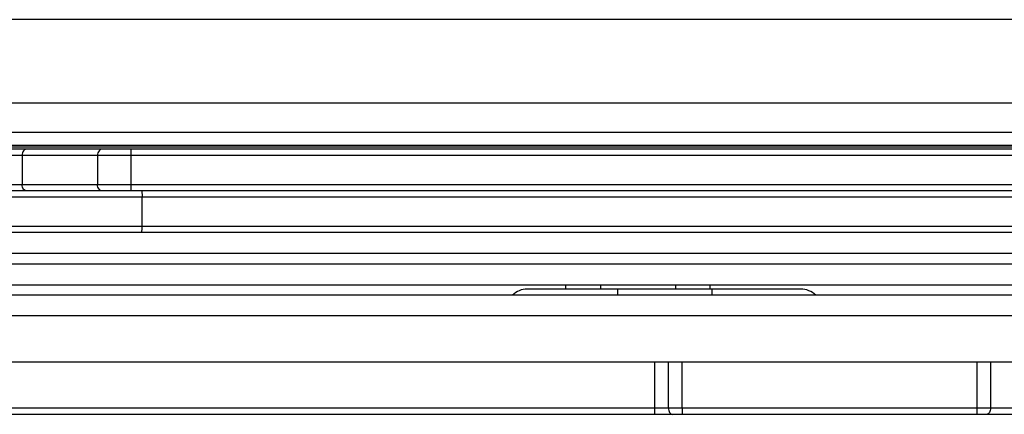
# Model space of a CAD drawing. Units: millimetres. Extents: x 299 to 994, y 404 to 873.
# Drawn here: x 397 to 444, y 800 to 819 of the extents above; entities that cross this region are included whole.
import ezdxf

# ---------------------------------------------------------------- set-up
doc = ezdxf.new("R2010")
doc.units = ezdxf.units.MM
doc.header["$LTSCALE"] = 23.1
doc.layers.add('COMPONENTI_DI_ASSIEME', color=7, linetype='CONTINUOUS')

msp = doc.modelspace()

# ---------------------------------------------------------------- linework, layer by layer
at = {"layer": 'COMPONENTI_DI_ASSIEME', "color": 7, "linetype": 'Continuous'}
for p, q in [((499.929, 818.891), (347.621, 818.891)), ((473.861, 814.891), (356.619, 814.891)), ((455.466, 813.491), (375.042, 813.491)), ((455.472, 812.791), (355.19, 812.791)), ((454.084, 812.691), (357.184, 812.691)), ((454.262, 810.691), (394.375, 810.691)), ((499.253, 808.691), (348.929, 808.691)), ((434.04, 805.991), (420.968, 805.991)), ((422.804, 805.991), (422.804, 806.191)), ((424.482, 805.991), (424.482, 806.191)), ((428.059, 805.991), (428.059, 806.191)), ((429.704, 805.991), (429.704, 806.191)), ((502.26, 805.691), (360.611, 805.691)), ((512.219, 802.491), (359.409, 802.491)), ((512.13, 799.991), (361.107, 799.991))]:
    msp.add_line(p, q, dxfattribs=at)
at = {"layer": 'COMPONENTI_DI_ASSIEME', "color": 9, "linetype": 'Continuous'}
for p, q in [((455.471, 812.865), (374.614, 812.865)), ((402.022, 810.691), (402.022, 812.691)), ((454.384, 812.391), (356.884, 812.391)), ((396.807, 812.391), (396.807, 810.991)), ((400.415, 812.391), (400.415, 810.991)), ((356.884, 810.991), (454.384, 810.991)), ((454.562, 810.391), (351.432, 810.391)), ((402.545, 808.991), (402.545, 810.391)), ((454.562, 808.991), (351.432, 808.991)), ((489.308, 807.691), (357.75, 807.691)), ((357.75, 807.191), (489.308, 807.191)), ((502.265, 804.708), (360.616, 804.708)), ((427.045, 802.491), (427.045, 800.291)), ((427.708, 800.291), (427.708, 802.491)), ((428.371, 800.291), (428.371, 802.491)), ((442.457, 802.491), (442.457, 800.291)), ((443.117, 802.491), (443.117, 800.291)), ((512.142, 800.291), (361.109, 800.291))]:
    msp.add_line(p, q, dxfattribs=at)
at = {"layer": 'COMPONENTI_DI_ASSIEME', "color": 3, "linetype": 'Continuous'}
msp.add_line((348.907, 806.191), (499.121, 806.191), dxfattribs=at)
at = {"layer": 'COMPONENTI_DI_ASSIEME', "color": 7, "linetype": 'Continuous'}
for centre, start, end in [((420.968, 804.991), 90, 135.573), ((434.04, 804.991), 44.427, 90)]:
    msp.add_arc(centre, 1, start, end, dxfattribs=at)
at = {"layer": 'COMPONENTI_DI_ASSIEME', "color": 9, "linetype": 'Continuous'}
for points, knots in [([(397.048, 812.691), (397.016, 812.691), (396.95, 812.674), (396.87, 812.605), (396.818, 812.506), (396.807, 812.43), (396.807, 812.391)], [0, 0, 0, 0, 0.224462, 0.464661, 0.725501, 1, 1, 1, 1]), ([(400.656, 812.691), (400.624, 812.691), (400.558, 812.674), (400.478, 812.605), (400.426, 812.506), (400.415, 812.43), (400.415, 812.391)], [0, 0, 0, 0, 0.224462, 0.464661, 0.725501, 1, 1, 1, 1]), ([(397.048, 810.691), (397.016, 810.691), (396.95, 810.708), (396.87, 810.777), (396.818, 810.876), (396.807, 810.952), (396.807, 810.991)], [0, 0, 0, 0, 0.224462, 0.464661, 0.725501, 1, 1, 1, 1]), ([(400.656, 810.691), (400.624, 810.691), (400.558, 810.708), (400.478, 810.777), (400.426, 810.876), (400.415, 810.952), (400.415, 810.991)], [0, 0, 0, 0, 0.224462, 0.464661, 0.725501, 1, 1, 1, 1]), ([(402.525, 810.691), (402.528, 810.691), (402.53, 810.68), (402.533, 810.666), (402.536, 810.637), (402.539, 810.601), (402.542, 810.555), (402.544, 810.485), (402.545, 810.429), (402.545, 810.391)], [0, 0, 0, 0, 0.022846, 0.0806, 0.173168, 0.29704, 0.447756, 0.619715, 1, 1, 1, 1]), ([(402.525, 808.691), (402.528, 808.691), (402.53, 808.702), (402.533, 808.716), (402.536, 808.745), (402.539, 808.781), (402.542, 808.826), (402.544, 808.897), (402.545, 808.953), (402.545, 808.991)], [0, 0, 0, 0, 0.022846, 0.0806, 0.173168, 0.29704, 0.447756, 0.619715, 1, 1, 1, 1]), ([(425.278, 805.991), (425.278, 805.991), (425.278, 805.988), (425.279, 805.985), (425.279, 805.979), (425.279, 805.966), (425.279, 805.944), (425.28, 805.91), (425.28, 805.867), (425.281, 805.793), (425.281, 805.733), (425.282, 805.691)], [0, 0, 0, 0, 0.004236, 0.016639, 0.037204, 0.065879, 0.147325, 0.260256, 0.403552, 0.575995, 1, 1, 1, 1]), ([(429.778, 805.991), (429.778, 805.991), (429.778, 805.988), (429.779, 805.985), (429.778, 805.979), (429.779, 805.966), (429.779, 805.944), (429.78, 805.91), (429.78, 805.867), (429.781, 805.793), (429.781, 805.733), (429.782, 805.691)], [0, 0, 0, 0, 0.004236, 0.016639, 0.037204, 0.065879, 0.147325, 0.260256, 0.403552, 0.575995, 1, 1, 1, 1]), ([(427.045, 800.291), (427.045, 800.253), (427.045, 800.197), (427.045, 800.126), (427.045, 800.081), (427.045, 800.045), (427.045, 800.02), (427.044, 800.005), (427.044, 799.997), (427.043, 799.994), (427.044, 799.991), (427.044, 799.991)], [0, 0, 0, 0, 0.382661, 0.555607, 0.707067, 0.831344, 0.923835, 0.956867, 0.980689, 0.995122, 1, 1, 1, 1]), ([(427.708, 800.291), (427.708, 800.252), (427.717, 800.178), (427.758, 800.08), (427.822, 800.01), (427.879, 799.991), (427.905, 799.991)], [0, 0, 0, 0, 0.295253, 0.566326, 0.798951, 1, 1, 1, 1]), ([(428.371, 800.291), (428.371, 800.253), (428.371, 800.197), (428.371, 800.126), (428.371, 800.081), (428.37, 800.045), (428.37, 800.02), (428.37, 800.005), (428.37, 799.997), (428.369, 799.994), (428.37, 799.991), (428.369, 799.991)], [0, 0, 0, 0, 0.382661, 0.555607, 0.707067, 0.831344, 0.923835, 0.956867, 0.980689, 0.995122, 1, 1, 1, 1]), ([(442.457, 800.291), (442.457, 800.253), (442.457, 800.197), (442.457, 800.126), (442.457, 800.081), (442.456, 800.045), (442.456, 800.02), (442.456, 800.005), (442.456, 799.997), (442.455, 799.994), (442.456, 799.991), (442.455, 799.991)], [0, 0, 0, 0, 0.382661, 0.555607, 0.707067, 0.831344, 0.923835, 0.956867, 0.980689, 0.995122, 1, 1, 1, 1]), ([(443.117, 800.291), (443.117, 800.252), (443.108, 800.178), (443.066, 800.08), (443.002, 800.01), (442.944, 799.991), (442.917, 799.991)], [0, 0, 0, 0, 0.294029, 0.564472, 0.79752, 1, 1, 1, 1])]:
    msp.add_open_spline(points, degree=3, knots=knots, dxfattribs=at)

doc.saveas('drawing.dxf')
